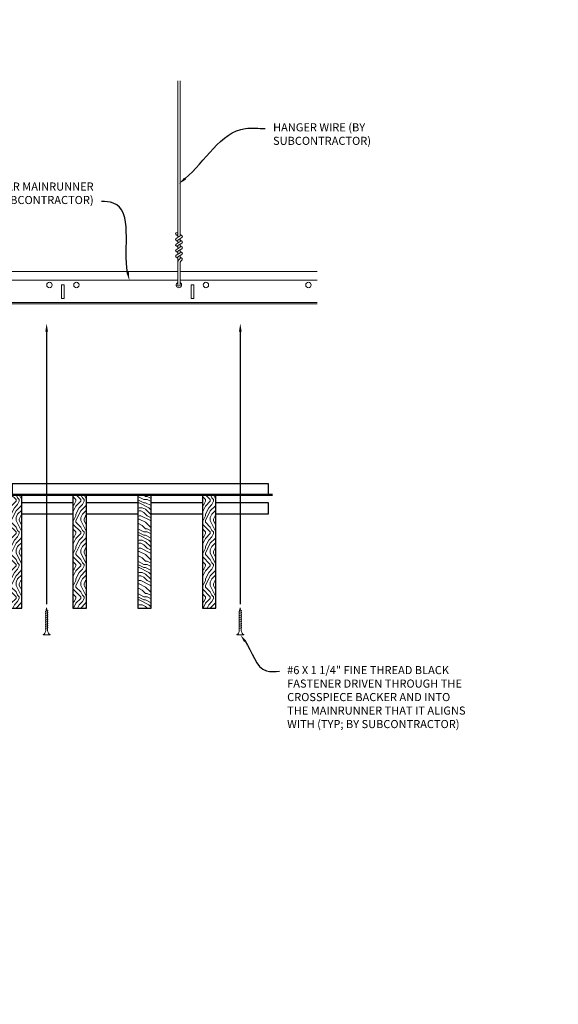
# Model space of a CAD drawing. Units: inches. Extents: x 0 to 3506, y 0 to 1152.
# Drawn here: x 1086 to 1111, y 978 to 1024 of the extents above; entities that cross this region are included whole.
import ezdxf
from ezdxf import colors
from ezdxf.entities.mleader import LeaderData, LeaderLine
from ezdxf.enums import TextEntityAlignment as Align
from ezdxf.math import Vec2, Vec3

# ---------------------------------------------------------------- set-up
doc = ezdxf.new("R2010")
doc.units = ezdxf.units.IN
doc.header["$MEASUREMENT"] = 0
for name, color, linetype, lineweight in [('Z-ANNO-NOTE', 7, 'Continuous', 35), ('Z-CLNG-SCRIM', 2, 'Continuous', 50), ('Z-CLNG-SUSP', 3, 'Continuous', 18), ('Z-CLNG-TEES', 3, 'Continuous', 18), ('Z-CLNG-WOOD', 5, 'Continuous', 25), ('Z-CLNG-WOOD-PATT', 2, 'Continuous', 15)]:
    doc.layers.add(name, color=color, linetype=linetype, lineweight=lineweight)
doc.layers.add('Z-ANNO-NPLT', color=252, linetype='Continuous', lineweight=35, plot=False)
doc.styles.add('1-4', font='ARIAL.TTF', dxfattribs={"height": 0.375})
doc.styles.get("Standard").update_dxf_attribs({"font": 'ARIAL.TTF', "height": 0.09375})
pattern_1 = [(90, (1032.6566, 993.9152), (-1.5, 1.5), [0.075, -1.425]), (90, (1032.5066, 992.8652), (-1.5, 1.5), [0.15, -1.35]), (90, (1032.4316, 993.8402), (-1.5, 1.5), [0.075, -1.425]), (90, (1032.2816, 992.9402), (-1.5, 1.5), [0.075, -1.425]), (90, (1032.2066, 993.8402), (-1.5, 1.5), [0.075, -1.425]), (90, (1032.1316, 993.0152), (-1.5, 1.5), [0.075, -1.425]), (90, (1032.0566, 993.8402), (-1.5, 1.5), [0.075, -1.425]), (90, (1031.9066, 993.0152), (-1.5, 1.5), [0.075, -0.825, 0.075, -0.525]), (90, (1031.7566, 993.0152), (-1.5, 1.5), [0.15, -0.75, 0.075, -0.525]), (90, (1031.5316, 992.9402), (-1.5, 1.5), [0.075, -0.225, 0.075, -0.6, 0.075, -0.45]), (90, (1031.3816, 992.8652), (-1.5, 1.5), [0.075, -0.3, 0.15, -0.975]), (90, (1031.3066, 993.8402), (-1.5, 1.5), [0.075, -1.425]), (90, (1031.2316, 992.8652), (-1.5, 1.5), [0.075, -0.375, 0.075, -0.975]), (135, (1032.6566, 992.7152), (-1.5, -4e-16), [0.21213, -1.90919]), (135, (1032.6566, 993.9902), (-1.5, -4e-16), [0.424264, -1.697056]), (135, (1031.9066, 993.9902), (-1.5, -4e-16), [0.106065, -2.015255]), (135, (1031.7566, 992.7152), (-1.5, -4e-16), [0.318198, -1.803122]), (135, (1031.7566, 993.9902), (-1.5, -4e-16), [0.53033, -1.59099]), (135, (1031.5316, 993.9902), (-1.5, -4e-16), [0.318198, -1.803122]), (45, (1031.3816, 993.6902), (-2e-16, 1.5), [0.106065, -2.015255]), (45, (1032.5816, 993.1652), (-2e-16, 1.5), [0.21213, -1.90919]), (45, (1031.9816, 993.2402), (-2e-16, 1.5), [0.21213, -1.90919]), (45, (1032.2816, 993.6902), (-2e-16, 1.5), [0.21213, -1.90919]), (45, (1031.6816, 993.6152), (-2e-16, 1.5), [0.21213, -1.90919]), (45, (1031.5316, 993.6902), (-2e-16, 1.5), [0.318198, -1.803122]), (45, (1032.4316, 993.3152), (-2e-16, 1.5), [0.318198, -1.803122]), (45, (1032.3566, 993.5402), (-2e-16, 1.5), [0.318198, -1.803122]), (45, (1031.8316, 993.3152), (-2e-16, 1.5), [0.318198, -1.803122]), (45, (1031.7566, 993.4652), (-2e-16, 1.5), [0.318198, -1.803122]), (116.565, (1032.35664, 992.79016), (-6e-10, 1.5), [0.167705, -3.186397]), (116.565, (1032.43164, 993.91516), (-6e-10, 1.5), [0.67082, -2.68328]), (116.565, (1032.20664, 993.91516), (-6e-10, 1.5), [0.67082, -2.68328]), (116.565, (1032.05664, 993.91516), (-6e-10, 1.5), [0.670821, -1.005, 0.335415, -1.342866]), (116.565, (1031.83164, 994.06516), (-6e-10, 1.5), [0.167705, -3.186397]), (116.565, (1031.30664, 992.71516), (-6e-10, 1.5), [0.167705, -3.186397]), (116.565, (1031.30664, 993.91516), (-6e-10, 1.5), [0.33541, -3.018692]), (63.435, (1032.65664, 993.54016), (6e-10, 1.5), [0.33541, -3.018692]), (63.435, (1032.28164, 993.01516), (6e-10, 1.5), [0.33541, -3.018692]), (63.435, (1032.50664, 993.01516), (6e-10, 1.5), [0.167705, -3.186392]), (63.435, (1032.13164, 993.09016), (6e-10, 1.5), [0.503115, -2.850987]), (63.435, (1032.13164, 993.39016), (6e-10, 1.5), [0.33541, -3.018692]), (63.435, (1032.05664, 993.54016), (6e-10, 1.5), [0.33541, -3.018692]), (63.435, (1031.90664, 993.09016), (6e-10, 1.5), [0.167705, -3.186392]), (63.435, (1031.75664, 993.16516), (6e-10, 1.5), [0.167705, -3.186392]), (63.435, (1031.45664, 993.76516), (6e-10, 1.5), [0.167705, -3.186392]), (63.435, (1031.98164, 993.69016), (6e-10, 1.5), [0.167705, -3.186392]), (63.435, (1031.53164, 993.01516), (6e-10, 1.5), [0.503115, -2.850987]), (63.435, (1031.38164, 992.94016), (6e-10, 1.5), [0.33541, -3.018692]), (63.435, (1031.83164, 993.76516), (6e-10, 1.5), [0.1677, -1.5093, 0.1677, -1.509402]), (63.435, (1031.53164, 993.31516), (6e-10, 1.5), [0.33541, -3.018692]), (63.435, (1031.38164, 993.39016), (6e-10, 1.5), [0.33541, -3.018692]), (63.435, (1031.23164, 992.94016), (6e-10, 1.5), [0.33541, -3.018692]), (63.435, (1031.23164, 993.39016), (6e-10, 1.5), [0.33541, -3.018692])]

msp = doc.modelspace()

# ---------------------------------------------------------------- hatches: boundary and pattern name
at = {"layer": 'Z-CLNG-WOOD-PATT'}
h = msp.add_hatch(dxfattribs=at)
h.set_pattern_fill('ENDGRAIN', color=256, scale=1.5, angle=90, style=0)
h.set_pattern_definition([(90, (1029.6566, 993.9152), (-1.5, 1.5), [0.075, -1.425]), (90, (1029.5066, 992.8652), (-1.5, 1.5), [0.15, -1.35]), (90, (1029.4316, 993.8402), (-1.5, 1.5), [0.075, -1.425]), (90, (1029.2816, 992.9402), (-1.5, 1.5), [0.075, -1.425]), (90, (1029.2066, 993.8402), (-1.5, 1.5), [0.075, -1.425]), (90, (1029.1316, 993.0152), (-1.5, 1.5), [0.075, -1.425]), (90, (1029.0566, 993.8402), (-1.5, 1.5), [0.075, -1.425]), (90, (1028.9066, 993.0152), (-1.5, 1.5), [0.075, -0.825, 0.075, -0.525]), (90, (1028.7566, 993.0152), (-1.5, 1.5), [0.15, -0.75, 0.075, -0.525]), (90, (1028.5316, 992.9402), (-1.5, 1.5), [0.075, -0.225, 0.075, -0.6, 0.075, -0.45]), (90, (1028.3816, 992.8652), (-1.5, 1.5), [0.075, -0.3, 0.15, -0.975]), (90, (1028.3066, 993.8402), (-1.5, 1.5), [0.075, -1.425]), (90, (1028.2316, 992.8652), (-1.5, 1.5), [0.075, -0.375, 0.075, -0.975]), (135, (1029.6566, 992.7152), (-1.5, -4e-16), [0.21213, -1.90919]), (135, (1029.6566, 993.9902), (-1.5, -4e-16), [0.424264, -1.697056]), (135, (1028.9066, 993.9902), (-1.5, -4e-16), [0.106065, -2.015255]), (135, (1028.7566, 992.7152), (-1.5, -4e-16), [0.318198, -1.803122]), (135, (1028.7566, 993.9902), (-1.5, -4e-16), [0.53033, -1.59099]), (135, (1028.5316, 993.9902), (-1.5, -4e-16), [0.318198, -1.803122]), (45, (1028.3816, 993.6902), (-2e-16, 1.5), [0.106065, -2.015255]), (45, (1029.5816, 993.1652), (-2e-16, 1.5), [0.21213, -1.90919]), (45, (1028.9816, 993.2402), (-2e-16, 1.5), [0.21213, -1.90919]), (45, (1029.2816, 993.6902), (-2e-16, 1.5), [0.21213, -1.90919]), (45, (1028.6816, 993.6152), (-2e-16, 1.5), [0.21213, -1.90919]), (45, (1028.5316, 993.6902), (-2e-16, 1.5), [0.318198, -1.803122]), (45, (1029.4316, 993.3152), (-2e-16, 1.5), [0.318198, -1.803122]), (45, (1029.3566, 993.5402), (-2e-16, 1.5), [0.318198, -1.803122]), (45, (1028.8316, 993.3152), (-2e-16, 1.5), [0.318198, -1.803122]), (45, (1028.7566, 993.4652), (-2e-16, 1.5), [0.318198, -1.803122]), (116.565, (1029.35664, 992.79016), (-6e-10, 1.5), [0.167705, -3.186397]), (116.565, (1029.43164, 993.91516), (-6e-10, 1.5), [0.67082, -2.68328]), (116.565, (1029.20664, 993.91516), (-6e-10, 1.5), [0.67082, -2.68328]), (116.565, (1029.05664, 993.91516), (-6e-10, 1.5), [0.670821, -1.005, 0.335415, -1.342866]), (116.565, (1028.83164, 994.06516), (-6e-10, 1.5), [0.167705, -3.186397]), (116.565, (1028.30664, 992.71516), (-6e-10, 1.5), [0.167705, -3.186397]), (116.565, (1028.30664, 993.91516), (-6e-10, 1.5), [0.33541, -3.01869]), (63.435, (1029.65664, 993.54016), (6e-10, 1.5), [0.33541, -3.01869]), (63.435, (1029.28164, 993.01516), (6e-10, 1.5), [0.33541, -3.01869]), (63.435, (1029.50664, 993.01516), (6e-10, 1.5), [0.167705, -3.18639]), (63.435, (1029.13164, 993.09016), (6e-10, 1.5), [0.503115, -2.850987]), (63.435, (1029.13164, 993.39016), (6e-10, 1.5), [0.33541, -3.01869]), (63.435, (1029.05664, 993.54016), (6e-10, 1.5), [0.33541, -3.01869]), (63.435, (1028.90664, 993.09016), (6e-10, 1.5), [0.167705, -3.18639]), (63.435, (1028.75664, 993.16516), (6e-10, 1.5), [0.167705, -3.18639]), (63.435, (1028.45664, 993.76516), (6e-10, 1.5), [0.167705, -3.18639]), (63.435, (1028.98164, 993.69016), (6e-10, 1.5), [0.167705, -3.18639]), (63.435, (1028.53164, 993.01516), (6e-10, 1.5), [0.503115, -2.850987]), (63.435, (1028.38164, 992.94016), (6e-10, 1.5), [0.33541, -3.01869]), (63.435, (1028.83164, 993.76516), (6e-10, 1.5), [0.1677, -1.5093, 0.1677, -1.509402]), (63.435, (1028.53164, 993.31516), (6e-10, 1.5), [0.33541, -3.01869]), (63.435, (1028.38164, 993.39016), (6e-10, 1.5), [0.33541, -3.01869]), (63.435, (1028.23164, 992.94016), (6e-10, 1.5), [0.33541, -3.01869]), (63.435, (1028.23164, 993.39016), (6e-10, 1.5), [0.33541, -3.01869])])
h.paths.add_polyline_path([(1086.019051, 1001.713558), (1085.394051, 1001.713558), (1085.394051, 996.463558), (1086.019051, 996.463558)])
h = msp.add_hatch(dxfattribs=at)
h.set_pattern_fill('ENDGRAIN', color=256, scale=1.5, angle=90, style=0)
h.set_pattern_definition(pattern_1)
h.paths.add_polyline_path([(1089.019051, 1001.713558), (1088.394051, 1001.713558), (1088.394051, 996.463558), (1089.019051, 996.463558)])
h = msp.add_hatch(dxfattribs=at)
h.set_pattern_fill('ENDGRAIN', color=256, scale=1.5, style=0)
h.set_pattern_definition([(0, (1033.8566, 992.7152), (1.5, 1.5), [0.075, -1.425]), (0, (1032.8066, 992.8652), (1.5, 1.5), [0.15, -1.35]), (0, (1033.7816, 992.9402), (1.5, 1.5), [0.075, -1.425]), (0, (1032.8816, 993.0902), (1.5, 1.5), [0.075, -1.425]), (0, (1033.7816, 993.1652), (1.5, 1.5), [0.075, -1.425]), (0, (1032.9566, 993.2402), (1.5, 1.5), [0.075, -1.425]), (0, (1033.7816, 993.3152), (1.5, 1.5), [0.075, -1.425]), (0, (1032.9566, 993.4652), (1.5, 1.5), [0.075, -0.825, 0.075, -0.525]), (0, (1032.9566, 993.6152), (1.5, 1.5), [0.15, -0.75, 0.075, -0.525]), (0, (1032.8816, 993.8402), (1.5, 1.5), [0.075, -0.225, 0.075, -0.6, 0.075, -0.45]), (0, (1032.8066, 993.9902), (1.5, 1.5), [0.075, -0.3, 0.15, -0.975]), (0, (1033.7816, 994.0652), (1.5, 1.5), [0.075, -1.425]), (0, (1032.8066, 994.1402), (1.5, 1.5), [0.075, -0.375, 0.075, -0.975]), (45, (1032.6566, 992.7152), (2e-16, 1.5), [0.21213, -1.90919]), (45, (1033.9316, 992.7152), (2e-16, 1.5), [0.424264, -1.697056]), (45, (1033.9316, 993.4652), (2e-16, 1.5), [0.106065, -2.015255]), (45, (1032.6566, 993.6152), (2e-16, 1.5), [0.318198, -1.803122]), (45, (1033.9316, 993.6152), (2e-16, 1.5), [0.53033, -1.59099]), (45, (1033.9316, 993.8402), (2e-16, 1.5), [0.318198, -1.803122]), (315, (1033.6316, 993.9902), (1.5, -3e-16), [0.106065, -2.015255]), (315, (1033.1066, 992.7902), (1.5, -3e-16), [0.21213, -1.90919]), (315, (1033.1816, 993.3902), (1.5, -3e-16), [0.21213, -1.90919]), (315, (1033.6316, 993.0902), (1.5, -3e-16), [0.21213, -1.90919]), (315, (1033.5566, 993.6902), (1.5, -3e-16), [0.21213, -1.90919]), (315, (1033.6316, 993.8402), (1.5, -3e-16), [0.318198, -1.803122]), (315, (1033.2566, 992.9402), (1.5, -3e-16), [0.318198, -1.803122]), (315, (1033.4816, 993.0152), (1.5, -3e-16), [0.318198, -1.803122]), (315, (1033.2566, 993.5402), (1.5, -3e-16), [0.318198, -1.803122]), (315, (1033.4066, 993.6152), (1.5, -3e-16), [0.318198, -1.803122]), (26.565, (1032.73164, 993.01516), (1.5, 6e-10), [0.167705, -3.186397]), (26.565, (1033.85664, 992.94016), (1.5, 6e-10), [0.67082, -2.68328]), (26.565, (1033.85664, 993.16516), (1.5, 6e-10), [0.67082, -2.68328]), (26.565, (1033.85664, 993.31516), (1.5, 6e-10), [0.670821, -1.005, 0.335415, -1.342866]), (26.565, (1034.00664, 993.54016), (1.5, 6e-10), [0.167705, -3.186397]), (26.565, (1032.65664, 994.06516), (1.5, 6e-10), [0.167705, -3.186397]), (26.565, (1033.85664, 994.06516), (1.5, 6e-10), [0.33541, -3.01869]), (333.435, (1033.48164, 992.71516), (1.5, -6e-10), [0.33541, -3.01869]), (333.435, (1032.95664, 993.09016), (1.5, -6e-10), [0.33541, -3.01869]), (333.435, (1032.95664, 992.86516), (1.5, -6e-10), [0.167705, -3.18639]), (333.435, (1033.03164, 993.24016), (1.5, -6e-10), [0.503115, -2.850987]), (333.435, (1033.33164, 993.24016), (1.5, -6e-10), [0.33541, -3.01869]), (333.435, (1033.48164, 993.31516), (1.5, -6e-10), [0.33541, -3.01869]), (333.435, (1033.03164, 993.46516), (1.5, -6e-10), [0.167705, -3.18639]), (333.435, (1033.10664, 993.61516), (1.5, -6e-10), [0.167705, -3.18639]), (333.435, (1033.70664, 993.91516), (1.5, -6e-10), [0.167705, -3.18639]), (333.435, (1033.63164, 993.39016), (1.5, -6e-10), [0.167705, -3.18639]), (333.435, (1032.95664, 993.84016), (1.5, -6e-10), [0.503115, -2.850987]), (333.435, (1032.88164, 993.99016), (1.5, -6e-10), [0.33541, -3.01869]), (333.435, (1033.70664, 993.54016), (1.5, -6e-10), [0.1677, -1.5093, 0.1677, -1.509402]), (333.435, (1033.25664, 993.84016), (1.5, -6e-10), [0.33541, -3.01869]), (333.435, (1033.33164, 993.99016), (1.5, -6e-10), [0.33541, -3.01869]), (333.435, (1032.88164, 994.14016), (1.5, -6e-10), [0.33541, -3.01869]), (333.435, (1033.33164, 994.14016), (1.5, -6e-10), [0.33541, -3.01869])])
h.paths.add_polyline_path([(1092.019051, 1001.713558), (1091.394051, 1001.713558), (1091.394051, 996.463558), (1092.019051, 996.463558)])
h = msp.add_hatch(dxfattribs=at)
h.set_pattern_fill('ENDGRAIN', color=256, scale=1.5, angle=90, style=0)
h.set_pattern_definition(pattern_1)
h.paths.add_polyline_path([(1095.019051, 1001.713558), (1094.394051, 1001.713558), (1094.394051, 996.463558), (1095.019051, 996.463558)])

# ---------------------------------------------------------------- linework, layer by layer
at = {"layer": 'Z-CLNG-SCRIM'}
msp.add_line((1085.394051, 1001.713558), (1097.644051, 1001.713558), dxfattribs=at)
at = {"layer": 'Z-CLNG-SUSP'}
for p, q in [((1093.252013, 1013.638049), (1093.252013, 1020.891446)), ((1093.356613, 1013.703077), (1093.356613, 1020.891446)), ((1093.170259, 1013.587224), (1093.356613, 1013.703077)), ((1093.252013, 1013.713045), (1093.173401, 1013.758807)), ((1093.252013, 1013.832495), (1093.228078, 1013.847946)), ((1093.252013, 1013.514883), (1093.436526, 1013.629592)), ((1093.356613, 1013.76497), (1093.435225, 1013.719208)), ((1093.356613, 1013.443077), (1093.356613, 1013.579911)), ((1093.170259, 1013.327224), (1093.356613, 1013.443077)), ((1093.170259, 1013.067224), (1093.356613, 1013.183077)), ((1093.252013, 1013.453045), (1093.173401, 1013.498807)), ((1093.252013, 1013.193045), (1093.173401, 1013.238807)), ((1093.252013, 1013.378049), (1093.252013, 1013.514883)), ((1093.252013, 1013.254883), (1093.436526, 1013.369592)), ((1093.252013, 1013.118049), (1093.252013, 1013.254883)), ((1093.252013, 1012.994883), (1093.436526, 1013.109592)), ((1093.356613, 1013.50497), (1093.435225, 1013.459208)), ((1093.356613, 1013.183077), (1093.356613, 1013.319911)), ((1093.356613, 1013.24497), (1093.435225, 1013.199208)), ((1093.170259, 1012.807224), (1093.356613, 1012.923077)), ((1093.252013, 1012.933045), (1093.173401, 1012.978807)), ((1093.252013, 1012.673045), (1093.173401, 1012.718807)), ((1093.252013, 1012.858049), (1093.252013, 1012.994883)), ((1093.252013, 1012.734883), (1093.436526, 1012.849592)), ((1093.252013, 1011.411823), (1093.252013, 1012.734883)), ((1093.285144, 1012.576991), (1093.356613, 1012.65445)), ((1093.356613, 1012.923077), (1093.356613, 1013.059911)), ((1093.356613, 1012.98497), (1093.435225, 1012.939208)), ((1093.356613, 1012.65445), (1093.356613, 1012.799911)), ((1093.356613, 1012.72497), (1093.435225, 1012.679208)), ((1093.356613, 1011.411823), (1093.356613, 1012.451343)), ((1093.389744, 1012.536107), (1093.447351, 1012.598543)), ((1087.250532, 996.358346), (1087.100532, 996.308346)), ((1087.250532, 996.258346), (1087.100532, 996.208346)), ((1096.220651, 996.358346), (1096.070651, 996.308346)), ((1096.220651, 996.258346), (1096.070651, 996.208346)), ((1087.250532, 996.158346), (1087.100532, 996.108346)), ((1087.250532, 996.058346), (1087.100532, 996.008346)), ((1087.250532, 995.958346), (1087.100532, 995.908346)), ((1087.250532, 995.858346), (1087.100532, 995.808346)), ((1087.250532, 995.758346), (1087.100532, 995.708346)), ((1096.220651, 996.158346), (1096.070651, 996.108346)), ((1096.220651, 996.058346), (1096.070651, 996.008346)), ((1096.220651, 995.958346), (1096.070651, 995.908346)), ((1096.220651, 995.858346), (1096.070651, 995.808346)), ((1096.220651, 995.758346), (1096.070651, 995.708346)), ((1087.250532, 995.658346), (1087.100532, 995.608346)), ((1087.250532, 995.558346), (1087.100532, 995.508346)), ((1096.220651, 995.658346), (1096.070651, 995.608346)), ((1096.220651, 995.558346), (1096.070651, 995.508346))]:
    msp.add_line(p, q, dxfattribs=at)
for points in [[(1087.130532, 995.433346), (1087.130532, 996.295846), (1087.175532, 996.483346), (1087.220532, 996.295846), (1087.220532, 995.433346)], [(1096.100651, 995.433346), (1096.100651, 996.295846), (1096.145651, 996.483346), (1096.190651, 996.295846), (1096.190651, 995.433346)], [(1087.338032, 995.243346), (1087.338032, 995.233346), (1087.013032, 995.233346), (1087.013032, 995.243346)], [(1096.308151, 995.243346), (1096.308151, 995.233346), (1095.983151, 995.233346), (1095.983151, 995.243346)]]:
    msp.add_lwpolyline(points, dxfattribs=at)
msp.add_circle((1093.199713, 1013.804006), 0.0523, dxfattribs=at)
for centre, radius, start, end in [((1093.199713, 1013.544006), 0.0523, 119.4624909, 239.7950441), ((1093.408913, 1013.674008), 0.0523, 301.868607, 59.7950441), ((1093.199713, 1013.284006), 0.0523, 119.4624909, 239.7950441), ((1093.408913, 1013.414008), 0.0523, 301.868607, 59.7950441), ((1093.408913, 1013.154008), 0.0523, 301.868607, 59.7950441), ((1093.199713, 1013.024006), 0.0523, 119.4624909, 239.7950441), ((1093.199713, 1012.764006), 0.0523, 119.4624909, 239.7950441), ((1093.408913, 1012.894008), 0.0523, 301.868607, 59.7950441), ((1093.408913, 1012.634008), 0.0523, 317.3032643, 59.7950441), ((1093.377013, 1012.492226), 0.125, 137.3032643, 180), ((1093.481613, 1012.451343), 0.125, 137.3032643, 180), ((1093.304313, 1011.433167), 0.056488, 202.2008624, 337.7991376)]:
    msp.add_arc(centre, radius, start, end, dxfattribs=at)
at = {"layer": 'Z-CLNG-SUSP', "extrusion": (0, 0, -1)}
for centre in [(1087.013032, 995.433346), (1095.983151, 995.433346)]:
    msp.add_ellipse(centre, major_axis=(0, 0.19), ratio=0.618421053, start_param=1.570796327, end_param=3.141592654, dxfattribs=at)
at = {"layer": 'Z-CLNG-SUSP'}
for centre in [(1087.338032, 995.433346), (1096.308151, 995.433346)]:
    msp.add_ellipse(centre, major_axis=(0, 0.19), ratio=0.618421053, start_param=1.570796327, end_param=3.141592654, dxfattribs=at)
at = {"layer": 'Z-CLNG-TEES'}
for p, q in [((1061.394051, 1012.058167), (1093.252013, 1012.058167)), ((1093.356613, 1012.058167), (1099.706418, 1012.058167)), ((1061.394051, 1011.651917), (1093.252013, 1011.651917)), ((1093.356613, 1011.651917), (1099.706418, 1011.651917)), ((1061.394051, 1010.620667), (1099.706418, 1010.620667)), ((1061.394051, 1010.558167), (1099.706418, 1010.558167))]:
    msp.add_line(p, q, dxfattribs=at)
for points in [[(1087.866813, 1010.808167), (1087.991813, 1010.808167), (1087.991813, 1011.433167), (1087.866813, 1011.433167)], [(1093.866813, 1010.808167), (1093.991813, 1010.808167), (1093.991813, 1011.433167), (1093.866813, 1011.433167)]]:
    msp.add_lwpolyline(points, close=True, dxfattribs=at)
for centre in [(1087.304313, 1011.433167), (1088.554313, 1011.433167), (1094.554313, 1011.433167), (1099.304313, 1011.433167)]:
    msp.add_circle(centre, 0.125, dxfattribs=at)
msp.add_arc((1093.304313, 1011.433167), 0.125, 114.7336139, 65.2663861, dxfattribs=at)
at = {"layer": 'Z-CLNG-WOOD'}
for points in [[(1085.581551, 1001.713558), (1097.456551, 1001.713558), (1097.456551, 1002.213558), (1085.581551, 1002.213558)], [(1085.394051, 996.463558), (1086.019051, 996.463558), (1086.019051, 1001.713558), (1085.394051, 1001.713558)], [(1088.394051, 996.463558), (1089.019051, 996.463558), (1089.019051, 1001.713558), (1088.394051, 1001.713558)], [(1091.394051, 996.463558), (1092.019051, 996.463558), (1092.019051, 1001.713558), (1091.394051, 1001.713558)], [(1094.394051, 996.463558), (1095.019051, 996.463558), (1095.019051, 1001.713558), (1094.394051, 1001.713558)]]:
    msp.add_lwpolyline(points, close=True, dxfattribs=at)
for points in [[(1088.394051, 1001.338558), (1086.019051, 1001.338558)], [(1091.394051, 1001.338558), (1089.019051, 1001.338558)], [(1094.394051, 1001.338558), (1092.019051, 1001.338558)], [(1095.019051, 1000.838558), (1097.456551, 1000.838558), (1097.456551, 1001.338558), (1095.019051, 1001.338558)], [(1086.019051, 1000.838558), (1088.394051, 1000.838558)], [(1089.019051, 1000.838558), (1091.394051, 1000.838558)], [(1092.019051, 1000.838558), (1094.394051, 1000.838558)]]:
    msp.add_lwpolyline(points, dxfattribs=at)

# ---------------------------------------------------------------- texts
at = {"layer": 'Z-ANNO-NPLT'}
msp.add_text('5/8" THICK MEMBERS', height=132, rotation=32.8258798, dxfattribs=at).set_placement((11.245932, 115.857532), align=Align.TOP_LEFT)

# ---------------------------------------------------------------- leaders
at = {"layer": 'Z-ANNO-NOTE'}
ml = msp.add_multileader_mtext('Standard', dxfattribs=at)
ml.set_content('HANGER WIRE (BY \\PSUBCONTRACTOR)', color=256, style='1-4')
ml.set_leader_properties()
ml.build(insert=Vec2(0, 0))
ml.multileader.update_dxf_attribs({"leader_type": 2, "text_right_attachment_type": 3, "dogleg_length": 0.36, "arrow_head_size": 0.375, "scale": 4})
ctx = ml.context
ctx.base_point, ctx.scale, ctx.char_height, ctx.arrow_head_size, ctx.landing_gap_size, ctx.plane_origin = Vec3(1097.302544, 1018.680951), 4, 0.375, 0.375, 0.36, Vec3(1095.947638, 1018.194282)
ctx.right_attachment = 3
notes = []
notes.append((ctx, [(0, (1, 1, 0), (1095.862544, 1018.680951), (1, 0), 1.44, [(0, [(1093.300334, 1016.121238), (1096.3799, 1018.680951)], 0, [])])]))
ctx.mtext.insert, ctx.mtext.flow_direction = Vec3(1097.662544, 1018.923576), 5
ml = msp.add_multileader_mtext('Standard', dxfattribs=at)
ml.set_content('15/16" HD T-BAR MAINRUNNER\\P(BY SUBCONTRACTOR)', color=256, style='1-4')
ml.set_leader_properties()
ml.build(insert=Vec2(0, 0))
ml.multileader.update_dxf_attribs({"leader_type": 2, "text_right_attachment_type": 3, "dogleg_length": 0.36, "arrow_head_size": 0.375, "scale": 4})
ctx = ml.context
ctx.base_point, ctx.scale, ctx.char_height, ctx.arrow_head_size, ctx.landing_gap_size, ctx.plane_origin = Vec3(1081.242715, 1015.939295), 4, 0.375, 0.375, 0.36, Vec3(1088.992882, 1013.550357)
ctx.right_attachment, ctx.text_align_type = 3, 2
notes.append((ctx, [(0, (1, 1, 0), (1091.151607, 1015.301249), (-1, 0), 1.44, [(0, [(1091.003404, 1011.653662), (1090.25746, 1015.22834)], 0, [])])]))
ctx.mtext.insert, ctx.mtext.alignment, ctx.mtext.flow_direction = Vec3(1089.351607, 1016.181919), 3, 5
at = {"layer": 'Z-ANNO-NOTE', "ltscale": 4}
ml = msp.add_multileader_mtext('Standard', dxfattribs=at)
ml.set_content('', color=256)
ml.set_leader_properties()
ml.build(insert=Vec2(0, 0))
ml.multileader.update_dxf_attribs({"leader_type": 2, "text_right_attachment_type": 3, "dogleg_length": 0.36, "arrow_head_size": 0.375, "scale": 4})
ctx = ml.context
ctx.base_point, ctx.scale, ctx.char_height, ctx.arrow_head_size, ctx.landing_gap_size, ctx.plane_origin, ctx.plane_x_axis, ctx.plane_y_axis = Vec3(1087.175532, 995.923939), 4, 0.375, 0.375, 0.36, Vec3(1087.175532, 999.531302), Vec3(0, 1), Vec3(-1, 0)
ctx.right_attachment, ctx.text_align_type = 3, 2
notes.append((ctx, [(0, (1, 1, 0), (1087.175532, 998.083939), (0, -1), 1.44, [(0, [(1087.175532, 1009.648886), (1087.175532, 998.709773)], 0, [])])]))
ctx.mtext.insert, ctx.mtext.text_direction, ctx.mtext.rotation, ctx.mtext.alignment, ctx.mtext.flow_direction = Vec3(1086.988032, 996.283939), Vec3(0, 1), 1.570796327, 3, 5
ml = msp.add_multileader_mtext('Standard', dxfattribs=at)
ml.set_content('', color=256)
ml.set_leader_properties()
ml.build(insert=Vec2(0, 0))
ml.multileader.update_dxf_attribs({"leader_type": 2, "text_right_attachment_type": 3, "dogleg_length": 0.36, "arrow_head_size": 0.375, "scale": 4})
ctx = ml.context
ctx.base_point, ctx.scale, ctx.char_height, ctx.arrow_head_size, ctx.landing_gap_size, ctx.plane_origin, ctx.plane_x_axis, ctx.plane_y_axis = Vec3(1096.145651, 995.923939), 4, 0.375, 0.375, 0.36, Vec3(1096.145651, 999.531302), Vec3(0, 1), Vec3(-1, 0)
ctx.right_attachment, ctx.text_align_type = 3, 2
notes.append((ctx, [(0, (1, 1, 0), (1096.145651, 998.083939), (0, -1), 1.44, [(0, [(1096.145651, 1009.648886), (1096.145651, 998.709773)], 0, [])])]))
ctx.mtext.insert, ctx.mtext.text_direction, ctx.mtext.rotation, ctx.mtext.alignment, ctx.mtext.flow_direction = Vec3(1095.958151, 996.283939), Vec3(0, 1), 1.570796327, 3, 5
at = {"layer": 'Z-ANNO-NOTE'}
ml = msp.add_multileader_mtext('Standard', dxfattribs=at)
ml.set_content('#6 X 1 1/4" FINE THREAD BLACK \\PFASTENER DRIVEN THROUGH THE \\PCROSSPIECE BACKER AND INTO\\PTHE MAINRUNNER THAT IT ALIGNS\\PWITH (TYP; BY SUBCONTRACTOR)', color=256, style='1-4')
ml.set_leader_properties()
ml.build(insert=Vec2(0, 0))
ml.multileader.update_dxf_attribs({"leader_type": 2, "text_right_attachment_type": 3, "dogleg_length": 0.36, "arrow_head_size": 0.375, "scale": 4})
ctx = ml.context
ctx.base_point, ctx.scale, ctx.char_height, ctx.arrow_head_size, ctx.landing_gap_size, ctx.plane_origin = Vec3(1097.955721, 993.536892), 4, 0.375, 0.375, 0.36, Vec3(1096.418801, 993.633388)
ctx.right_attachment = 3
notes.append((ctx, [(0, (1, 1, 0), (1096.515721, 993.536892), (1, 0), 1.44, [(0, [(1096.145651, 995.233346), (1097.357007, 993.554672)], 0, [])])]))
ctx.mtext.insert, ctx.mtext.flow_direction = Vec3(1098.315721, 993.779516), 5
for ctx, leaders in notes:
    for number, flags, end, landing, length, lines in leaders:
        leader = LeaderData()
        leader.index, (leader.has_last_leader_line, leader.has_dogleg_vector, leader.attachment_direction) = number, flags
        leader.last_leader_point, leader.dogleg_vector, leader.dogleg_length = Vec3(end), Vec3(landing), length
        for number, points, colour, breaks in lines:
            line = LeaderLine()
            line.index, line.vertices, line.color, line.breaks = number, Vec3.list(points), colors.encode_raw_color(colour), breaks
            leader.lines.append(line)
        ctx.leaders.append(leader)

doc.saveas('drawing.dxf')
